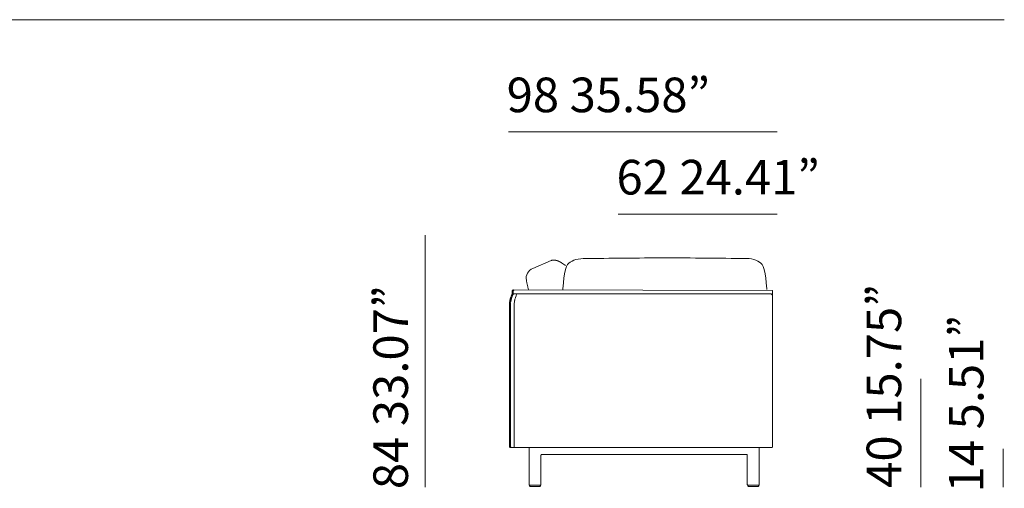
# Model space of a CAD drawing. Units: inches. Extents: x 2127 to 20929, y 2363 to 76579.
# Drawn here: x 17289 to 20924, y 36526 to 38255 of the extents above; entities that cross this region are included whole.
import ezdxf

# ---------------------------------------------------------------- set-up
doc = ezdxf.new("R2010")
doc.units = ezdxf.units.IN
doc.header["$MEASUREMENT"] = 0
doc.layers.get('0').update_dxf_attribs({"lineweight": 13})
doc.styles.add('PDF Arial', font='arial.ttf')

msp = doc.modelspace()

# ---------------------------------------------------------------- linework, layer by layer
at = {"lineweight": 13}
for p, q in [((2206.6, 38254.9), (20924.4, 38254.9)), ((20085.8, 37840.7), (19094.2, 37840.7)), ((20085.8, 37537.2), (19499, 37537.2)), ((18786.3, 37459.3), (18786.3, 36529.9)), ((19250.7, 37366), (19183.1, 37337.4)), ((19260.4, 37367.9), (19259.7, 37367.9)), ((19289.6, 37357.8), (19300.5, 37350.7)), ((19107.3, 37252.7), (19107.3, 37242.6)), ((19111.1, 37252.7), (19111.1, 37242.5)), ((19111.1, 37243.9), (20060.5, 37243.9)), ((20068.4, 37256.1), (19111.4, 37257.7)), ((20069, 37235.5), (20068.4, 37256.1)), ((20069, 36675.8), (20069, 37235.5)), ((19097.3, 36680.7), (19097.3, 37203)), ((19101.2, 37203), (19101.2, 36680.7)), ((19114.9, 36675.8), (19114.9, 37203)), ((20616.4, 36930.3), (20616.4, 36529.9)), ((20028.6, 36675.8), (19102, 36675.8)), ((19169.6, 36539.7), (19169.6, 36674.9)), ((19213.6, 36648.1), (19213.6, 36539.7)), ((19973.6, 36650), (19215.5, 36650)), ((19973.7, 36650), (19973.6, 36650)), ((19975.5, 36539.7), (19975.5, 36648.1)), ((20019.4, 36675.1), (20019.4, 36539.7)), ((20066.4, 36675.8), (20028, 36675.8)), ((20919.9, 36671.5), (20919.9, 36529.9)), ((19191.6, 36537.8), (19171.6, 36537.8)), ((19211.7, 36537.8), (19191.6, 36537.8)), ((19997.5, 36537.8), (19977.4, 36537.8)), ((20017.5, 36537.8), (19997.5, 36537.8)), ((19171.6, 36534.9), (19171.6, 36535.9)), ((19209.7, 36532.9), (19173.6, 36532.9)), ((19211.7, 36535.9), (19211.7, 36534.9)), ((19977.4, 36534.9), (19977.4, 36535.9)), ((19979.4, 36532.9), (20015.6, 36532.9)), ((20017.5, 36535.9), (20017.5, 36534.9))]:
    msp.add_line(p, q, dxfattribs=at)
for centre, radius, start, end in [((20845.9, -102314.4), 139695.7, 90.481936, 90.605367), ((18557.2, -102327.5), 139708.4, 89.419825, 89.543255), ((19198.7, 37300.8), 39.7, 112.9948, 191.0405), ((19257.1, 37351.8), 15.6, 106.9504, 114.3984), ((19260.4, 37344), 24.1, 105.3313, 109.0658), ((19245.4, 37418), 51.5, 281.101, 282.2777), ((19271.4, 37395.1), 28.2, 260.3295, 261.7252), ((19271.2, 37387.2), 20.4, 259.1252, 260.8588), ((19267.7, 37357.6), 9.39, 75.5526, 78.4582), ((19276.5, 37371.4), 6.23, 248.0962, 251.9376), ((19292.3, 37374.2), 15.6, 239.7463, 243.0328), ((19283.6, 37356.4), 4.26, 59.1383, 67.7316), ((19295.8, 37369.6), 13.3, 236.5418, 239.4474), ((19206.7, 37214), 165.8, 53.8489, 55.5568), ((19481.9, 37355.7), 328.3, 191.3794, 191.8436), ((19073.5, 37269.1), 89.2, 10.4582, 12.4239), ((18551.3, 37148.5), 625.1, 12.2962, 12.6447), ((19304.8, 37310.8), 145.8, 191.5783, 193.2736), ((20014.9, 37467.4), 872.9, 192.5754, 192.8733), ((19983.6, 37467.3), 842.4, 193.3397, 193.6518), ((19365.9, 37315.5), 206.3, 193.1789, 194.4652), ((19214.1, 37192.9), 118.3, 161.8388, 163.5233), ((19187.8, 37200.2), 91, 158.8048, 161.0312), ((19155.7, 37213.4), 56.3, 155.8145, 159.5466), ((19194.2, 37197.8), 97.8, 154.5563, 156.7377), ((19478.3, 37108.6), 391.9, 161.9193, 162.4489), ((19191.1, 37200.6), 90.3, 156.4296, 160.8431), ((19112.2, 37253.1), 4.82, 156.1857, 166.9444), ((19180.3, 37206.3), 78.1, 154.6932, 157.1319), ((19177.1, 37207.8), 74.5, 152.1773, 154.6926), ((19111.3, 37254.2), 3.44, 99.4486, 112.4422), ((19115, 37254.7), 2.96, 98.3863, 113.5045), ((19190.8, 37204.4), 75.7, 161.6947, 165.5262), ((19176.9, 37210.2), 60.7, 160.3931, 162.737), ((19129.1, 37227.4), 9.88, 157.6751, 161.2128), ((19083.3, 37246.2), 39.6, 338.5606, 340.3273), ((19242.2, 37184.3), 131, 156.1195, 158.2538), ((19234.8, 37186.6), 123.2, 153.4522, 155.6941), ((19432.9, 37329.9), 274.8, 193.8792, 194.8394), ((19202, 37267.9), 35.7, 193.5275, 196.6095), ((20060.4, 37235.3), 8.59, 1.1139, 89.6099), ((19148.1, 37205.1), 50.7, 174.4083, 178.1289), ((19185.6, 37201.5), 88.4, 170.1893, 172.3184), ((19150.8, 37208.5), 53, 167.7243, 171.3373), ((19145.9, 37210.7), 47.8, 165.0053, 169.0055), ((19188.9, 37200.2), 92, 163.4545, 165.623), ((19146.6, 37205.6), 45.4, 174.0886, 178.021), ((19151.5, 37206.4), 50.2, 171.8627, 175.5951), ((19209, 37199), 108.1, 168.7467, 170.5352), ((19212, 37196.1), 111.7, 165.8157, 167.566), ((19215.2, 37194.1), 115.2, 163.5235, 165.2377), ((19197.5, 37202.7), 82.6, 172.6535, 179.8495), ((19177.5, 37205.9), 62.4, 168.4408, 173.1584), ((19106.3, 36682.6), 9.54, 206.644, 212.3078), ((19101.3, 36678.9), 3.09, 247.4801, 263.2781), ((19104.5, 36679), 2.84, 213.2416, 229.6057), ((19105.4, 36679.8), 4, 249.2872, 261.471), ((19209.7, 36535.9), 1.92, 359.7603, 90.2397), ((19211.6, 36539.8), 1.98, 270.502, 359.498), ((20017.5, 36539.7), 1.92, 270.8936, 1.2283), ((19209.7, 36534.9), 1.92, 269.7603, 0.2397), ((20015.6, 36534.9), 1.92, 269.7603, 90.2397)]:
    msp.add_arc(centre, radius, start, end, dxfattribs=at)
for points in [[(19311.5, 37352), (19323.6, 37363.6), (19342.8, 37373.5), (19370, 37373.5)], [(20030.3, 37352.1), (20018.2, 37363.7), (19999.1, 37373.7), (19971.9, 37373.7)], [(19255.3, 37367.5), (19254.9, 37367.4), (19254.5, 37367.3), (19254.1, 37367.2)], [(19257.1, 37367.8), (19256.9, 37367.8), (19256.6, 37367.7), (19256.4, 37367.7)], [(19257.4, 37367.8), (19257.3, 37367.8), (19257.2, 37367.8), (19257.1, 37367.8)], [(19257.9, 37367.9), (19257.8, 37367.8), (19257.6, 37367.8), (19257.4, 37367.8)], [(19258.4, 37367.9), (19258.2, 37367.9), (19258.1, 37367.9), (19257.9, 37367.9)], [(19259, 37367.9), (19258.8, 37367.9), (19258.6, 37367.9), (19258.4, 37367.9)], [(19259.7, 37367.9), (19259.4, 37367.9), (19259.2, 37367.9), (19259, 37367.9)], [(19261.3, 37367.9), (19261.1, 37367.9), (19260.7, 37367.9), (19260.4, 37367.9)], [(19262.4, 37367.8), (19262, 37367.8), (19261.7, 37367.9), (19261.3, 37367.9)], [(19263.5, 37367.7), (19263.1, 37367.8), (19262.7, 37367.8), (19262.4, 37367.8)], [(19264.6, 37367.6), (19264.2, 37367.6), (19263.8, 37367.7), (19263.5, 37367.7)], [(19265.7, 37367.4), (19265.3, 37367.5), (19264.9, 37367.5), (19264.6, 37367.6)], [(19266.7, 37367.3), (19266.3, 37367.3), (19266, 37367.4), (19265.7, 37367.4)], [(19268.3, 37367), (19268.2, 37367), (19268, 37367), (19267.9, 37367.1)], [(19268.5, 37367), (19268.4, 37367), (19268.3, 37367), (19268.3, 37367)], [(19269, 37366.9), (19268.9, 37366.9), (19268.7, 37366.9), (19268.5, 37367)], [(19269.5, 37366.8), (19269.4, 37366.8), (19269.2, 37366.8), (19269, 37366.9)], [(19270.8, 37366.5), (19270.6, 37366.5), (19270.4, 37366.6), (19270, 37366.7)], [(19271.3, 37366.4), (19271.2, 37366.4), (19271, 37366.5), (19270.8, 37366.5)], [(19271.7, 37366.3), (19271.5, 37366.4), (19271.4, 37366.4), (19271.3, 37366.4)], [(19272, 37366.3), (19271.9, 37366.3), (19271.8, 37366.3), (19271.7, 37366.3)], [(19272.3, 37366.2), (19272.2, 37366.2), (19272.1, 37366.2), (19272, 37366.3)], [(19272.5, 37366.1), (19272.4, 37366.1), (19272.4, 37366.2), (19272.3, 37366.2)], [(19272.8, 37366.1), (19272.7, 37366.1), (19272.6, 37366.1), (19272.5, 37366.1)], [(19273, 37366), (19272.9, 37366), (19272.8, 37366.1), (19272.8, 37366.1)], [(19273.4, 37365.9), (19273.2, 37366), (19273.2, 37366), (19273, 37366)], [(19273.6, 37365.8), (19273.5, 37365.9), (19273.5, 37365.9), (19273.4, 37365.9)], [(19273.7, 37365.8), (19273.7, 37365.8), (19273.6, 37365.8), (19273.6, 37365.8)], [(19273.8, 37365.8), (19273.8, 37365.8), (19273.8, 37365.8), (19273.7, 37365.8)], [(19273.7, 37365.8), (19273.7, 37365.8), (19273.7, 37365.8), (19273.7, 37365.8)], [(19273.9, 37365.7), (19273.9, 37365.7), (19273.8, 37365.8), (19273.8, 37365.8)], [(19274.1, 37365.7), (19274, 37365.7), (19274, 37365.7), (19273.9, 37365.7)], [(19274.2, 37365.6), (19274.2, 37365.6), (19274.1, 37365.7), (19274.1, 37365.7)], [(19275, 37365.3), (19274.9, 37365.4), (19274.8, 37365.4), (19274.6, 37365.5)], [(19275.4, 37365.1), (19275.3, 37365.2), (19275.2, 37365.2), (19275, 37365.3)], [(19275.9, 37364.9), (19275.7, 37365), (19275.6, 37365), (19275.4, 37365.1)], [(19277.3, 37364.3), (19276.9, 37364.5), (19276.4, 37364.7), (19275.9, 37364.9)], [(19278.5, 37363.7), (19278.1, 37363.9), (19277.8, 37364), (19277.3, 37364.3)], [(19279.3, 37363.3), (19279.1, 37363.4), (19278.8, 37363.5), (19278.5, 37363.7)], [(19280, 37363), (19279.8, 37363.1), (19279.6, 37363.2), (19279.3, 37363.3)], [(19280.6, 37362.7), (19280.4, 37362.8), (19280.2, 37362.9), (19280, 37363)], [(19281.1, 37362.4), (19280.9, 37362.5), (19280.8, 37362.6), (19280.6, 37362.7)], [(19281.5, 37362.2), (19281.4, 37362.3), (19281.2, 37362.4), (19281.1, 37362.4)], [(19282, 37361.9), (19281.9, 37362), (19281.7, 37362.1), (19281.5, 37362.2)], [(19282.5, 37361.7), (19282.4, 37361.8), (19282.2, 37361.9), (19282, 37361.9)], [(19283.1, 37361.4), (19282.9, 37361.5), (19282.7, 37361.6), (19282.5, 37361.7)], [(19283.7, 37361.1), (19283.5, 37361.2), (19283.3, 37361.3), (19283.1, 37361.4)], [(19284.4, 37360.7), (19284.2, 37360.9), (19283.9, 37361), (19283.7, 37361.1)], [(19286.3, 37359.7), (19286.1, 37359.8), (19285.9, 37359.9), (19285.8, 37360)], [(19286.7, 37359.5), (19286.6, 37359.5), (19286.4, 37359.7), (19286.3, 37359.7)], [(19287.1, 37359.3), (19287, 37359.3), (19286.9, 37359.4), (19286.7, 37359.5)], [(19287.5, 37359), (19287.3, 37359.1), (19287.2, 37359.2), (19287.1, 37359.3)], [(19288, 37358.8), (19287.8, 37358.9), (19287.6, 37359), (19287.5, 37359)], [(19288.5, 37358.5), (19288.3, 37358.6), (19288.1, 37358.7), (19288, 37358.8)], [(19289.6, 37357.8), (19289.4, 37357.9), (19289.2, 37358), (19289, 37358.1)], [(19294.4, 37259.2), (19294.4, 37259.2), (19299.4, 37340.4), (19311.5, 37352)], [(20047.5, 37259.3), (20047.5, 37259.3), (20042.4, 37340.5), (20030.3, 37352.1)], [(19159.6, 37293.1), (19159.6, 37293.1), (19159.6, 37293.1), (19159.6, 37293.1)], [(19159.6, 37293.1), (19159.8, 37292.3), (19159.9, 37291.6), (19160, 37290.9)], [(19107.3, 37242.6), (19106.8, 37241.7), (19106.4, 37240.8), (19105.9, 37239.8)], [(19107.5, 37254.2), (19107.4, 37253.9), (19107.3, 37253.6), (19107.3, 37253.3)], [(19107.3, 37253.3), (19107.3, 37253.1), (19107.3, 37252.9), (19107.3, 37252.7)], [(19108.2, 37255.9), (19108, 37255.6), (19107.9, 37255.4), (19107.8, 37255.1)], [(19108.7, 37256.5), (19108.5, 37256.3), (19108.3, 37256.1), (19108.2, 37255.9)], [(19109.3, 37257), (19109.1, 37256.9), (19108.9, 37256.7), (19108.7, 37256.5)], [(19110, 37257.4), (19109.8, 37257.3), (19109.5, 37257.2), (19109.3, 37257)], [(19111.4, 37257.7), (19111.1, 37257.7), (19110.9, 37257.6), (19110.7, 37257.6)], [(19111.3, 37254.2), (19111.2, 37253.9), (19111.2, 37253.6), (19111.1, 37253.3)], [(19111.1, 37253.3), (19111.1, 37253.1), (19111.1, 37252.9), (19111.1, 37252.7)], [(19111.6, 37255.1), (19111.5, 37254.8), (19111.4, 37254.5), (19111.3, 37254.2)], [(19112, 37255.9), (19111.9, 37255.6), (19111.7, 37255.4), (19111.6, 37255.1)], [(19112.6, 37256.5), (19112.4, 37256.3), (19112.2, 37256.1), (19112, 37255.9)], [(19113.2, 37257), (19113, 37256.9), (19112.7, 37256.7), (19112.6, 37256.5)], [(19113.9, 37257.4), (19113.6, 37257.3), (19113.4, 37257.2), (19113.2, 37257)], [(19115.2, 37257.7), (19115, 37257.7), (19114.8, 37257.6), (19114.6, 37257.6)], [(19120.1, 37231.7), (19120.1, 37231.5), (19120, 37231.3), (19119.9, 37231.1)], [(19124.7, 37242.4), (19124.7, 37242.3), (19124.6, 37242.1), (19124.6, 37242)], [(19124.8, 37242.9), (19124.8, 37242.8), (19124.7, 37242.6), (19124.7, 37242.4)], [(19124.8, 37243.9), (19124.8, 37243.8), (19124.8, 37243.6), (19124.8, 37243.4)], [(19124.8, 37243.4), (19124.8, 37243.3), (19124.8, 37243.3), (19124.8, 37243.2)], [(19124.8, 37243.2), (19124.8, 37243.1), (19124.8, 37243.1), (19124.8, 37243)], [(19124.8, 37243), (19124.8, 37243), (19124.8, 37243), (19124.8, 37242.9)], [(19097.4, 37206.7), (19097.3, 37205.7), (19097.3, 37204.6), (19097.3, 37203.5)], [(19097.3, 37203.5), (19097.3, 37203.3), (19097.3, 37203.1), (19097.3, 37203)], [(19097.9, 37213.3), (19097.8, 37212.2), (19097.7, 37211.1), (19097.6, 37210)], [(19101.3, 37207.2), (19101.3, 37206.1), (19101.2, 37205.1), (19101.2, 37204.1)], [(19101.2, 37204.1), (19101.2, 37203.7), (19101.2, 37203.4), (19101.2, 37203)], [(19102.4, 37216.8), (19102.1, 37215.7), (19102, 37214.6), (19101.9, 37213.5)], [(19116.6, 37219.6), (19116.5, 37219.2), (19116.5, 37218.8), (19116.4, 37218.4)], [(19116.8, 37220.2), (19116.7, 37220.1), (19116.7, 37219.8), (19116.6, 37219.6)], [(19116.9, 37220.9), (19116.9, 37220.7), (19116.8, 37220.5), (19116.8, 37220.2)], [(19117.5, 37223.3), (19117.3, 37222.6), (19117.1, 37221.7), (19116.9, 37220.9)], [(19097.3, 36680.7), (19097.3, 36680.6), (19097.3, 36680.4), (19097.3, 36680.2)], [(19097.3, 36680.2), (19097.4, 36679.9), (19097.4, 36679.6), (19097.5, 36679.2)], [(19097.5, 36679.2), (19097.6, 36678.9), (19097.7, 36678.6), (19097.8, 36678.3)], [(19098.3, 36677.5), (19098.4, 36677.3), (19098.6, 36677.1), (19098.8, 36676.9)], [(19098.8, 36676.9), (19099, 36676.7), (19099.2, 36676.5), (19099.4, 36676.4)], [(19099.4, 36676.4), (19099.6, 36676.2), (19099.9, 36676.1), (19100.1, 36676)], [(19100.9, 36675.8), (19101.1, 36675.8), (19101.3, 36675.8), (19101.4, 36675.8)], [(19101.2, 36680.7), (19101.2, 36680.6), (19101.2, 36680.4), (19101.2, 36680.2)], [(19101.2, 36680.2), (19101.2, 36679.9), (19101.3, 36679.6), (19101.4, 36679.2)], [(19101.4, 36679.2), (19101.4, 36678.9), (19101.5, 36678.6), (19101.7, 36678.3)], [(19101.7, 36678.3), (19101.8, 36678), (19102, 36677.8), (19102.1, 36677.5)], [(19102.7, 36676.9), (19102.9, 36676.7), (19103.1, 36676.5), (19103.3, 36676.4)], [(19103.3, 36676.4), (19103.5, 36676.2), (19103.8, 36676.1), (19104, 36676)], [(19104.8, 36675.8), (19104.9, 36675.8), (19105.1, 36675.8), (19105.3, 36675.8)], [(19213.7, 36648.5), (19213.6, 36648.4), (19213.6, 36648.3), (19213.6, 36648.1)], [(19213.8, 36649), (19213.8, 36648.8), (19213.7, 36648.7), (19213.7, 36648.5)], [(19214.2, 36649.4), (19214, 36649.3), (19213.9, 36649.1), (19213.8, 36649)], [(19214.6, 36649.8), (19214.4, 36649.7), (19214.3, 36649.5), (19214.2, 36649.4)], [(19215.1, 36650), (19214.9, 36649.9), (19214.8, 36649.9), (19214.6, 36649.8)], [(19215.5, 36650), (19215.4, 36650), (19215.2, 36650), (19215.1, 36650)], [(19974.2, 36649.9), (19974, 36650), (19973.9, 36650), (19973.7, 36650)], [(19974.7, 36649.7), (19974.5, 36649.8), (19974.3, 36649.9), (19974.2, 36649.9)], [(19975.1, 36649.3), (19974.9, 36649.5), (19974.8, 36649.6), (19974.7, 36649.7)], [(19975.3, 36648.8), (19975.3, 36649), (19975.2, 36649.2), (19975.1, 36649.3)], [(19975.5, 36648.4), (19975.5, 36648.5), (19975.4, 36648.7), (19975.3, 36648.8)], [(19975.5, 36648.1), (19975.5, 36648.2), (19975.5, 36648.3), (19975.5, 36648.4)], [(19171.6, 36537.8), (19170.5, 36537.8), (19169.7, 36538.7), (19169.7, 36539.7)], [(19171.6, 36535.9), (19171.6, 36536.9), (19172.5, 36537.8), (19173.6, 36537.8)], [(19977.4, 36537.8), (19976.4, 36537.8), (19975.5, 36538.7), (19975.5, 36539.7)], [(19977.4, 36535.9), (19977.4, 36536.9), (19978.3, 36537.8), (19979.4, 36537.8)], [(19173.6, 36532.9), (19172.5, 36532.9), (19171.6, 36533.8), (19171.6, 36534.9)], [(19979.4, 36532.9), (19978.3, 36532.9), (19977.4, 36533.8), (19977.4, 36534.9)]]:
    msp.add_open_spline(points, degree=3, dxfattribs=at)

# ---------------------------------------------------------------- texts
at = {"lineweight": 13, "style": 'PDF Arial'}
for s, p in [('98 35.58”', (19086.9, 37913.5)), ('62 24.41”', (19492.3, 37609.9))]:
    msp.add_text(s, height=127.75, dxfattribs=at).set_placement(p)
for s, p in [('40 15.75”', (20543.7, 36527.6)), ('84 33.07”', (18722.4, 36522.7)), ('14 5.51”', (20847.3, 36510.5))]:
    msp.add_text(s, height=127.75, rotation=90, dxfattribs=at).set_placement(p)

doc.saveas('drawing.dxf')
